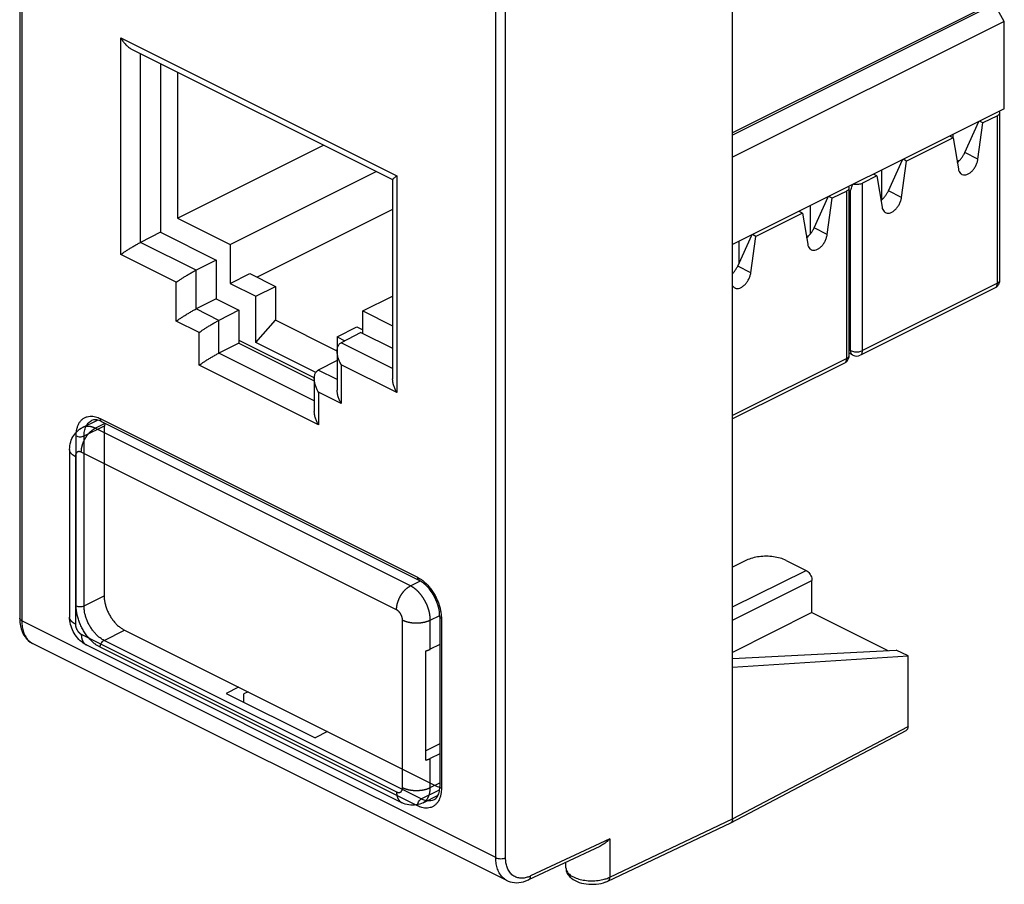
# Model space of a CAD drawing. Units: millimetres. Extents: x -5 to 32, y -20.1 to 35.4.
# Drawn here: x -5 to 30.1, y -20.1 to 10.8 of the extents above; entities that cross this region are included whole.
import ezdxf

# ---------------------------------------------------------------- set-up
doc = ezdxf.new("R2010")
doc.units = ezdxf.units.MM
doc.header["$LTSCALE"] = 36.425481
doc.linetypes.add('PHANTOM', pattern=[0.8, 0.45, -0.05, 0.1, -0.05, 0.1, -0.05])
doc.layers.get('0').update_dxf_attribs({"linetype": 'CONTINUOUS'})
doc.layers.add('DEFAULT_3', color=7, linetype='PHANTOM')

msp = doc.modelspace()

# ---------------------------------------------------------------- linework, layer by layer
at = {"color": 7, "linetype": 'CONTINUOUS'}
for p, q in [((-4.978, 25.51), (-4.978, -10.571)), ((20.448, -17.732), (20.448, 23.404)), ((30.135, 11.584), (20.448, 6.74)), ((29.782, 11.328), (20.448, 6.661)), ((30.135, 10.718), (29.782, 11.328)), ((30.135, 10.718), (20.448, 5.874)), ((30.135, 7.6), (30.135, 10.718)), ((-0.971, 9.719), (8.321, 5.074)), ((0.048, 9.21), (0.048, 3.194)), ((0.649, 8.91), (0.649, 3.696)), ((30.135, 7.6), (20.448, 2.756)), ((29.976, 1.485), (29.976, 7.461)), ((28.723, 6.037), (29.222, 7.144)), ((29.192, 5.802), (29.375, 7.098)), ((29.375, 7.098), (29.253, 7.159)), ((29.888, 7.354), (29.375, 7.098)), ((28.314, 6.568), (28.314, 6.69)), ((28.314, 6.568), (26.653, 5.737)), ((28.314, 6.568), (28.192, 6.629)), ((28.314, 6.568), (28.497, 5.454)), ((0.649, 3.696), (5.862, 6.303)), ((26.001, 4.675), (26.5, 5.783)), ((26.47, 4.441), (26.653, 5.737)), ((26.653, 5.737), (26.531, 5.798)), ((2.523, 2.759), (7.736, 5.366)), ((25.592, 5.207), (25.47, 5.268)), ((25.769, 4.353), (25.769, 5.417)), ((8.322, 5.076), (8.322, -2.035)), ((25.592, 5.207), (25.079, 4.95)), ((25.592, 5.207), (25.775, 4.093)), ((24.514, 4.667), (24.001, 4.411)), ((24.602, -1.202), (24.602, 4.774)), ((24.602, 4.52), (24.655, 4.69)), ((23.349, 3.35), (23.848, 4.457)), ((23.818, 3.115), (24.001, 4.411)), ((24.001, 4.411), (23.879, 4.472)), ((8.322, 4.013), (3.49, 1.597)), ((22.94, 3.881), (21.279, 3.05)), ((22.94, 3.881), (22.818, 3.942)), ((22.834, 3.934), (22.834, 3.95)), ((22.94, 3.881), (23.123, 2.767)), ((23.223, 3.146), (23.223, 4.144)), ((0.649, 3.696), (2.523, 2.759)), ((0.048, 3.194), (-0.669, 2.834)), ((0.048, 3.194), (2.028, 2.204)), ((20.627, 1.988), (21.126, 3.096)), ((20.678, 2.102), (20.678, 2.871)), ((21.096, 1.754), (21.279, 3.05)), ((21.279, 3.05), (21.157, 3.111)), ((23.083, 3.011), (23.094, 3.005)), ((2.523, 2.759), (2.523, 1.373)), ((2.028, 2.204), (1.311, 1.844)), ((2.028, 2.204), (2.028, 0.818)), ((2.523, 1.373), (3.23, 1.727)), ((3.23, 1.727), (4.149, 1.267)), ((2.523, 1.373), (3.442, 0.914)), ((3.442, 0.914), (4.149, 1.267)), ((4.149, 1.267), (4.149, 0.055)), ((29.81, 1.217), (25.001, -1.188)), ((2.028, 0.818), (1.311, 0.459)), ((2.028, 0.818), (2.841, 0.412)), ((3.442, -0.732), (3.442, 0.914)), ((7.26, 0.39), (8.322, 0.921)), ((2.841, 0.412), (2.124, 0.052)), ((2.841, 0.412), (2.841, -0.757)), ((7.26, 0.39), (8.322, -0.141)), ((7.26, -0.412), (7.26, 0.39)), ((3.442, -0.732), (4.149, 0.055)), ((6.343, -1.042), (4.149, 0.055)), ((6.341, -0.536), (7.048, -0.182)), ((7.048, -0.182), (7.26, -0.288)), ((6.341, -0.536), (6.618, -0.674)), ((6.341, -0.536), (6.341, -1.045)), ((7.19, -0.377), (6.486, -0.743)), ((7.19, -0.377), (8.322, -0.943)), ((2.841, -0.757), (2.124, -1.117)), ((2.841, -0.757), (5.529, -2.101)), ((5.585, -1.803), (3.442, -0.732)), ((6.342, -1.045), (6.342, -2.431)), ((6.342, -1.374), (5.672, -1.722)), ((24.733, -1.188), (24.602, -1.122)), ((24.436, -1.47), (20.448, -3.464)), ((5.529, -2.024), (5.529, -3.193)), ((-2.384, -3.507), (-2.417, -3.52)), ((-2.19, -3.506), (-2.232, -3.497)), ((-2.147, -3.518), (-2.19, -3.506)), ((-2.102, -3.535), (-2.147, -3.518)), ((-2.057, -3.556), (-2.102, -3.535)), ((-2.057, -3.556), (9.257, -9.213)), ((-1.967, -3.875), (-1.967, -9.764)), ((20.942, -8.503), (20.448, -8.745)), ((22.353, -8.509), (23.064, -8.865)), ((23.277, -10.371), (23.277, -9.231)), ((10.002, -10.51), (10.002, -16.572)), ((23.277, -10.371), (20.448, -11.789)), ((23.277, -10.371), (25.98, -11.723)), ((-4.978, -10.571), (-4.977, -10.609)), ((-4.977, -10.608), (-4.97, -10.727)), ((-4.97, -10.727), (-4.953, -10.839)), ((-4.953, -10.839), (-4.927, -10.947)), ((-4.928, -10.945), (-4.893, -11.047)), ((-4.893, -11.045), (-4.849, -11.14)), ((-4.85, -11.137), (-4.798, -11.224)), ((-4.8, -11.221), (-4.738, -11.3)), ((-1.26, -10.984), (9.912, -16.57)), ((12.396, -19.926), (-4.52, -11.468)), ((20.448, -12.007), (26.279, -11.708)), ((20.448, -12.319), (26.701, -11.918)), ((26.701, -11.918), (26.279, -11.708)), ((26.701, -14.44), (26.701, -11.918)), ((2.824, -13.026), (2.387, -13.254)), ((2.387, -13.254), (5.558, -14.839)), ((3.165, -13.197), (3.018, -13.273)), ((3.018, -13.569), (3.018, -13.273)), ((6.003, -14.616), (5.558, -14.839)), ((20.385, -17.866), (26.637, -14.574)), ((10.001, -16.63), (10.002, -16.572)), ((9.908, -16.948), (9.929, -16.913)), ((15.996, -19.948), (20.381, -17.868)), ((20.385, -17.866), (20.381, -17.868)), ((15.706, -18.712), (13.173, -19.903)), ((14.503, -19.479), (14.503, -19.278)), ((12.394, -19.926), (12.441, -19.947)), ((12.44, -19.946), (12.512, -19.972)), ((12.511, -19.972), (12.586, -19.991)), ((12.586, -19.991), (12.663, -20.002)), ((12.992, -19.971), (13.077, -19.943)), ((13.077, -19.943), (13.162, -19.908)), ((13.161, -19.908), (13.173, -19.903)), ((14.698, -19.85), (14.761, -19.895)), ((14.759, -19.894), (14.828, -19.933)), ((14.826, -19.932), (14.9, -19.967)), ((14.898, -19.966), (14.977, -19.995)), ((14.976, -19.995), (15.058, -20.019)), ((15.757, -20.029), (15.84, -20.007)), ((15.839, -20.008), (15.918, -19.981)), ((15.917, -19.982), (15.996, -19.948)), ((15.057, -20.019), (15.143, -20.038)), ((15.141, -20.037), (15.229, -20.051)), ((15.228, -20.051), (15.318, -20.06)), ((15.317, -20.06), (15.407, -20.064)), ((15.407, -20.064), (15.496, -20.062))]:
    msp.add_line(p, q, dxfattribs=at)
at = {"color": 9, "linetype": 'CONTINUOUS'}
for p, q in [((-4.904, 25.421), (-4.904, -10.66)), ((12, -19.112), (12, 16.969)), ((12.351, -19.114), (12.351, 16.967)), ((-1.373, 2.403), (-1.373, 10.126)), ((-1.373, 10.126), (8.469, 5.205)), ((-0.669, 2.834), (-0.669, 9.568)), ((29.888, 1.379), (29.888, 7.354)), ((29.192, 5.802), (28.723, 6.037)), ((8.469, 5.205), (8.469, -2.518)), ((25.079, -1.025), (25.079, 4.95)), ((24.514, -1.308), (24.514, 4.667)), ((24.655, -1.025), (24.655, 4.69)), ((26.47, 4.441), (26.001, 4.675)), ((23.818, 3.115), (23.349, 3.35)), ((1.311, 1.844), (-0.669, 2.834)), ((0.607, 1.413), (-1.373, 2.403)), ((1.311, 0.459), (1.311, 1.844)), ((21.096, 1.754), (20.627, 1.988)), ((0.607, 0.027), (0.607, 1.413)), ((29.888, 1.379), (25.079, -1.025)), ((2.124, 0.052), (1.311, 0.459)), ((1.42, -0.379), (0.607, 0.027)), ((2.124, -1.117), (2.124, 0.052)), ((1.42, -1.548), (1.42, -0.379)), ((2.841, -0.648), (5.53, -1.992)), ((8.322, -1.661), (6.486, -0.743)), ((24.655, -1.025), (24.602, -0.999)), ((5.529, -2.819), (2.124, -1.117)), ((24.514, -1.308), (20.448, -3.341)), ((5.675, -3.676), (1.42, -1.548)), ((6.342, -2.057), (5.672, -1.722)), ((8.469, -2.518), (6.489, -1.528)), ((6.489, -1.528), (6.489, -2.913)), ((6.489, -2.913), (5.675, -2.507)), ((5.675, -2.507), (5.675, -3.676)), ((-2.109, -3.448), (9.205, -9.104)), ((-2.683, -4.069), (-1.953, -3.71)), ((-2.965, -10.13), (-2.965, -4.068)), ((-2.683, -10.131), (-2.683, -4.069)), ((20.448, -10.17), (23.064, -8.865)), ((20.448, -10.642), (23.277, -9.231)), ((-2.683, -10.131), (-1.967, -9.779)), ((12, -19.112), (-4.904, -10.66)), ((10.061, -10.581), (10.061, -16.643)), ((-1.969, -11.363), (-1.243, -10.993)), ((9.345, -17.02), (-1.969, -11.363)), ((9.205, -17.263), (-2.109, -11.606)), ((20.448, -17.732), (26.701, -14.44)), ((9.345, -17.02), (9.996, -16.688)), ((16.062, -19.812), (20.448, -17.732)), ((16.062, -18.44), (13.241, -19.766)), ((16.062, -18.44), (16.062, -19.812))]:
    msp.add_line(p, q, dxfattribs=at)
at = {"color": 7, "linetype": 'CONTINUOUS'}
for points in [[(29.81, 1.217), (29.823, 1.224), (29.845, 1.237), (29.866, 1.253), (29.885, 1.27), (29.903, 1.289), (29.919, 1.31), (29.934, 1.332), (29.946, 1.355), (29.956, 1.379), (29.965, 1.404), (29.971, 1.43), (29.974, 1.457), (29.976, 1.485)], [(24.436, -1.47), (24.449, -1.463), (24.471, -1.45), (24.492, -1.434), (24.511, -1.417), (24.529, -1.398), (24.545, -1.377), (24.56, -1.355), (24.572, -1.332), (24.582, -1.308), (24.591, -1.283), (24.597, -1.257), (24.6, -1.23), (24.602, -1.202)], [(-2.273, -3.493), (-2.312, -3.494), (-2.349, -3.498), (-2.384, -3.507)], [(-2.232, -3.497), (-2.273, -3.493), (-2.312, -3.494), (-2.349, -3.498)], [(10.002, -10.51), (9.999, -10.431), (9.991, -10.349), (9.977, -10.264), (9.957, -10.177), (9.932, -10.089), (9.901, -10.001), (9.865, -9.914), (9.824, -9.827), (9.778, -9.744), (9.729, -9.663), (9.676, -9.587), (9.619, -9.515), (9.561, -9.448), (9.501, -9.388), (9.439, -9.334), (9.378, -9.286), (9.317, -9.246), (9.257, -9.213)], [(-4.741, -11.297), (-4.675, -11.363), (-4.602, -11.42), (-4.521, -11.468)], [(-4.738, -11.3), (-4.672, -11.366), (-4.599, -11.422)], [(9.801, -17.047), (9.831, -17.028), (9.859, -17.006), (9.885, -16.979), (9.908, -16.948), (9.929, -16.913), (9.948, -16.875), (9.964, -16.832), (9.977, -16.787), (9.988, -16.738), (9.996, -16.686), (10.001, -16.63)], [(14.503, -19.479), (14.505, -19.523), (14.516, -19.583), (14.536, -19.642), (14.564, -19.699), (14.601, -19.753), (14.646, -19.804)], [(14.505, -19.52), (14.515, -19.58), (14.535, -19.639), (14.563, -19.697), (14.6, -19.751), (14.645, -19.802), (14.7, -19.851)], [(12.664, -20.002), (12.744, -20.006), (12.825, -20.002)], [(12.825, -20.002), (12.908, -19.99), (12.993, -19.97)], [(15.496, -20.062), (15.585, -20.056), (15.672, -20.045), (15.758, -20.029)]]:
    msp.add_lwpolyline(points, dxfattribs=at)
msp.add_arc((24.867, -0.919), 0.3, 243.7506, 296.2494, dxfattribs=at)
for points, knots in [([(-1.373, 10.126), (-1.351, 10.088), (-1.302, 10.013), (-1.218, 9.91), (-1.122, 9.817), (-1.037, 9.755), (-0.984, 9.726), (-0.97, 9.719)], [0, 0, 0, 0, 0.226573, 0.458867, 0.690598, 0.916798, 1, 1, 1, 1]), ([(29.888, 7.354), (29.904, 7.362), (29.932, 7.38), (29.964, 7.414), (29.975, 7.443), (29.976, 7.458), (29.976, 7.461)], [0, 0, 0, 0, 0.370457, 0.688859, 0.956269, 1, 1, 1, 1]), ([(29.976, 7.461), (29.975, 7.471), (29.972, 7.489), (29.962, 7.505), (29.958, 7.511)], [0, 0, 0, 0, 0.563251, 1, 1, 1, 1]), ([(28.468, 5.692), (28.489, 5.711), (28.537, 5.759), (28.606, 5.841), (28.672, 5.936), (28.708, 6.003), (28.723, 6.037)], [0, 0, 0, 0, 0.195385, 0.471213, 0.743771, 1, 1, 1, 1]), ([(28.621, 5.26), (28.626, 5.257), (28.655, 5.244), (28.717, 5.234), (28.806, 5.253), (28.895, 5.299), (28.98, 5.37), (29.057, 5.461), (29.121, 5.567), (29.168, 5.682), (29.187, 5.762), (29.192, 5.802)], [0, 0, 0, 0, 0.018579, 0.107958, 0.206966, 0.319381, 0.445025, 0.580916, 0.722369, 0.863896, 1, 1, 1, 1]), ([(28.497, 5.454), (28.502, 5.423), (28.518, 5.366), (28.563, 5.298), (28.603, 5.269), (28.621, 5.26)], [0, 0, 0, 0, 0.395072, 0.744436, 1, 1, 1, 1]), ([(8.469, 5.205), (8.449, 5.191), (8.413, 5.165), (8.365, 5.125), (8.34, 5.103), (8.32, 5.08), (8.322, 5.076)], [0, 0, 0, 0, 0.378177, 0.685779, 0.900699, 1, 1, 1, 1]), ([(24.766, 4.915), (24.779, 4.913), (24.817, 4.907), (24.88, 4.905), (24.952, 4.911), (25.019, 4.925), (25.061, 4.941), (25.079, 4.95)], [0, 0, 0, 0, 0.130334, 0.358078, 0.586973, 0.807218, 1, 1, 1, 1]), ([(24.514, 4.667), (24.53, 4.675), (24.558, 4.693), (24.59, 4.727), (24.601, 4.756), (24.602, 4.771), (24.602, 4.774)], [0, 0, 0, 0, 0.370457, 0.688859, 0.956269, 1, 1, 1, 1]), ([(24.602, 4.774), (24.601, 4.784), (24.598, 4.802), (24.588, 4.818), (24.584, 4.824)], [0, 0, 0, 0, 0.563251, 1, 1, 1, 1]), ([(24.655, 4.69), (24.664, 4.718), (24.681, 4.771), (24.706, 4.84), (24.722, 4.881), (24.728, 4.897)], [0, 0, 0, 0, 0.395061, 0.767925, 1, 1, 1, 1]), ([(25.746, 4.331), (25.766, 4.35), (25.814, 4.398), (25.884, 4.48), (25.949, 4.575), (25.985, 4.642), (26.001, 4.675)], [0, 0, 0, 0, 0.195385, 0.471213, 0.743771, 1, 1, 1, 1]), ([(25.899, 3.899), (25.904, 3.896), (25.933, 3.883), (25.995, 3.873), (26.083, 3.891), (26.172, 3.938), (26.258, 4.009), (26.334, 4.1), (26.398, 4.206), (26.445, 4.321), (26.464, 4.401), (26.47, 4.441)], [0, 0, 0, 0, 0.018579, 0.107958, 0.206966, 0.319381, 0.445025, 0.580916, 0.722369, 0.863896, 1, 1, 1, 1]), ([(25.775, 4.093), (25.78, 4.062), (25.796, 4.004), (25.841, 3.937), (25.881, 3.908), (25.899, 3.899)], [0, 0, 0, 0, 0.395072, 0.744436, 1, 1, 1, 1]), ([(23.094, 3.005), (23.115, 3.024), (23.163, 3.072), (23.232, 3.154), (23.298, 3.249), (23.334, 3.316), (23.349, 3.35)], [0, 0, 0, 0, 0.195385, 0.471213, 0.743771, 1, 1, 1, 1]), ([(-1.373, 2.403), (-1.349, 2.42), (-1.297, 2.457), (-1.212, 2.514), (-1.116, 2.576), (-1.01, 2.642), (-0.898, 2.709), (-0.784, 2.774), (-0.707, 2.815), (-0.669, 2.834)], [0, 0, 0, 0, 0.106183, 0.230596, 0.37031, 0.522233, 0.682723, 0.846006, 1, 1, 1, 1]), ([(23.247, 2.573), (23.252, 2.57), (23.281, 2.557), (23.343, 2.547), (23.432, 2.566), (23.521, 2.612), (23.606, 2.683), (23.683, 2.774), (23.747, 2.88), (23.794, 2.995), (23.813, 3.075), (23.818, 3.115)], [0, 0, 0, 0, 0.018579, 0.107958, 0.206966, 0.319381, 0.445025, 0.580916, 0.722369, 0.863896, 1, 1, 1, 1]), ([(23.123, 2.767), (23.128, 2.736), (23.144, 2.679), (23.189, 2.611), (23.229, 2.582), (23.247, 2.573)], [0, 0, 0, 0, 0.395072, 0.744436, 1, 1, 1, 1]), ([(0.607, 1.413), (0.631, 1.43), (0.683, 1.467), (0.768, 1.524), (0.864, 1.586), (0.97, 1.652), (1.082, 1.719), (1.196, 1.784), (1.273, 1.825), (1.311, 1.844)], [0, 0, 0, 0, 0.106183, 0.230596, 0.37031, 0.522233, 0.682723, 0.846006, 1, 1, 1, 1]), ([(20.448, 1.721), (20.469, 1.745), (20.514, 1.799), (20.575, 1.888), (20.611, 1.955), (20.627, 1.988)], [0, 0, 0, 0, 0.292976, 0.657405, 1, 1, 1, 1]), ([(20.525, 1.212), (20.53, 1.209), (20.559, 1.196), (20.621, 1.186), (20.709, 1.204), (20.798, 1.251), (20.884, 1.322), (20.96, 1.413), (21.024, 1.519), (21.071, 1.634), (21.09, 1.714), (21.096, 1.754)], [0, 0, 0, 0, 0.018579, 0.107958, 0.206966, 0.319381, 0.445025, 0.580916, 0.722369, 0.863896, 1, 1, 1, 1]), ([(20.447, 1.281), (20.456, 1.269), (20.478, 1.242), (20.507, 1.221), (20.525, 1.212)], [0, 0, 0, 0, 0.416812, 1, 1, 1, 1]), ([(0.607, 0.027), (0.631, 0.045), (0.683, 0.081), (0.768, 0.138), (0.864, 0.2), (0.97, 0.266), (1.082, 0.333), (1.196, 0.399), (1.273, 0.44), (1.311, 0.459)], [0, 0, 0, 0, 0.106183, 0.230596, 0.37031, 0.522233, 0.682723, 0.846006, 1, 1, 1, 1]), ([(1.42, -0.379), (1.444, -0.362), (1.496, -0.325), (1.581, -0.269), (1.677, -0.206), (1.783, -0.14), (1.895, -0.073), (2.009, -0.008), (2.087, 0.033), (2.124, 0.052)], [0, 0, 0, 0, 0.106183, 0.230596, 0.37031, 0.522233, 0.682723, 0.846006, 1, 1, 1, 1]), ([(6.342, -1.045), (6.342, -1.042), (6.342, -1), (6.351, -0.92), (6.395, -0.813), (6.453, -0.76), (6.486, -0.743)], [0, 0, 0, 0, 0.022378, 0.360987, 0.681665, 1, 1, 1, 1]), ([(6.489, -1.528), (6.467, -1.49), (6.427, -1.412), (6.38, -1.29), (6.35, -1.166), (6.342, -1.084), (6.342, -1.045)], [0, 0, 0, 0, 0.256031, 0.51508, 0.76997, 1, 1, 1, 1]), ([(1.42, -1.548), (1.444, -1.531), (1.496, -1.495), (1.581, -1.438), (1.677, -1.375), (1.783, -1.31), (1.895, -1.242), (2.009, -1.177), (2.087, -1.136), (2.124, -1.117)], [0, 0, 0, 0, 0.106183, 0.230596, 0.37031, 0.522233, 0.682723, 0.846006, 1, 1, 1, 1]), ([(5.529, -2.024), (5.529, -2.021), (5.529, -1.979), (5.538, -1.899), (5.582, -1.792), (5.639, -1.739), (5.672, -1.722)], [0, 0, 0, 0, 0.022378, 0.360987, 0.681665, 1, 1, 1, 1]), ([(5.675, -2.507), (5.654, -2.469), (5.614, -2.391), (5.567, -2.269), (5.537, -2.145), (5.529, -2.063), (5.529, -2.024)], [0, 0, 0, 0, 0.256031, 0.51508, 0.76997, 1, 1, 1, 1]), ([(8.469, -2.518), (8.447, -2.48), (8.407, -2.402), (8.36, -2.279), (8.33, -2.156), (8.322, -2.074), (8.322, -2.035)], [0, 0, 0, 0, 0.256014, 0.515046, 0.769918, 1, 1, 1, 1]), ([(6.489, -2.913), (6.467, -2.876), (6.427, -2.798), (6.38, -2.675), (6.35, -2.552), (6.342, -2.47), (6.342, -2.431)], [0, 0, 0, 0, 0.256014, 0.515046, 0.769918, 1, 1, 1, 1]), ([(5.675, -3.676), (5.654, -3.638), (5.614, -3.56), (5.567, -3.438), (5.537, -3.315), (5.529, -3.232), (5.529, -3.193)], [0, 0, 0, 0, 0.256031, 0.51508, 0.76997, 1, 1, 1, 1]), ([(-1.931, -3.619), (-1.934, -3.628), (-1.947, -3.673), (-1.963, -3.758), (-1.967, -3.835), (-1.967, -3.875)], [0, 0, 0, 0, 0.108085, 0.538937, 1, 1, 1, 1]), ([(22.353, -8.509), (22.287, -8.476), (22.14, -8.422), (21.903, -8.373), (21.648, -8.356), (21.394, -8.371), (21.156, -8.417), (21.009, -8.471), (20.942, -8.503)], [0, 0, 0, 0, 0.152439, 0.321688, 0.499924, 0.678179, 0.847481, 1, 1, 1, 1]), ([(23.064, -8.865), (23.088, -8.877), (23.135, -8.91), (23.192, -8.977), (23.239, -9.056), (23.269, -9.143), (23.277, -9.202), (23.277, -9.231)], [0, 0, 0, 0, 0.181036, 0.382761, 0.594422, 0.804756, 1, 1, 1, 1]), ([(-1.967, -9.764), (-1.967, -9.807), (-1.962, -9.894), (-1.941, -10.025), (-1.905, -10.158), (-1.857, -10.29), (-1.797, -10.419), (-1.726, -10.541), (-1.645, -10.656), (-1.557, -10.759), (-1.463, -10.85), (-1.364, -10.925), (-1.295, -10.967), (-1.26, -10.984)], [0, 0, 0, 0, 0.086304, 0.176721, 0.270494, 0.366298, 0.46327, 0.559808, 0.655054, 0.747491, 0.836403, 0.920715, 1, 1, 1, 1]), ([(26.701, -14.44), (26.701, -14.453), (26.699, -14.479), (26.689, -14.515), (26.673, -14.545), (26.654, -14.564), (26.641, -14.572), (26.637, -14.574)], [0, 0, 0, 0, 0.261519, 0.499236, 0.714671, 0.913767, 1, 1, 1, 1]), ([(20.448, -17.732), (20.448, -17.758), (20.441, -17.805), (20.411, -17.85), (20.389, -17.864), (20.385, -17.866)], [0, 0, 0, 0, 0.500275, 0.913503, 1, 1, 1, 1]), ([(16.062, -18.44), (16.022, -18.484), (15.936, -18.567), (15.813, -18.656), (15.733, -18.699), (15.706, -18.712)], [0, 0, 0, 0, 0.395692, 0.801446, 1, 1, 1, 1])]:
    msp.add_open_spline(points, degree=3, knots=knots, dxfattribs=at)
for points in [[(28.459, 5.684), (28.462, 5.687), (28.465, 5.69), (28.468, 5.692)], [(25.737, 4.323), (25.74, 4.326), (25.743, 4.328), (25.746, 4.331)], [(23.085, 2.997), (23.088, 3), (23.091, 3.003), (23.094, 3.005)], [(9.912, -16.57), (9.941, -16.585), (9.971, -16.597), (10.001, -16.608)]]:
    msp.add_open_spline(points, degree=3, dxfattribs=at)
at = {"color": 9, "linetype": 'CONTINUOUS'}
for points, knots in [([(29.888, 1.379), (29.905, 1.387), (29.934, 1.406), (29.967, 1.442), (29.976, 1.472), (29.976, 1.485)], [0, 0, 0, 0, 0.395756, 0.722379, 1, 1, 1, 1]), ([(29.812, 1.218), (29.817, 1.22), (29.835, 1.232), (29.863, 1.263), (29.884, 1.317), (29.888, 1.357), (29.888, 1.379)], [0, 0, 0, 0, 0.083077, 0.352403, 0.655095, 1, 1, 1, 1]), ([(24.655, -1.025), (24.675, -1.035), (24.719, -1.052), (24.791, -1.066), (24.867, -1.071), (24.944, -1.066), (25.015, -1.052), (25.06, -1.035), (25.079, -1.025)], [0, 0, 0, 0, 0.152457, 0.321734, 0.5, 0.678266, 0.847543, 1, 1, 1, 1]), ([(24.733, -1.188), (24.727, -1.185), (24.708, -1.173), (24.679, -1.14), (24.659, -1.087), (24.655, -1.046), (24.655, -1.025)], [0, 0, 0, 0, 0.098992, 0.364532, 0.663084, 1, 1, 1, 1]), ([(25.001, -1.188), (25.007, -1.185), (25.027, -1.173), (25.055, -1.14), (25.075, -1.087), (25.079, -1.046), (25.079, -1.025)], [0, 0, 0, 0, 0.098992, 0.364532, 0.663084, 1, 1, 1, 1]), ([(24.438, -1.469), (24.443, -1.467), (24.461, -1.455), (24.489, -1.424), (24.51, -1.37), (24.514, -1.33), (24.514, -1.308)], [0, 0, 0, 0, 0.083077, 0.352403, 0.655095, 1, 1, 1, 1]), ([(24.514, -1.308), (24.531, -1.3), (24.56, -1.281), (24.593, -1.245), (24.602, -1.215), (24.602, -1.202)], [0, 0, 0, 0, 0.395756, 0.722379, 1, 1, 1, 1]), ([(-2.965, -4.068), (-2.965, -4.036), (-2.962, -3.969), (-2.949, -3.866), (-2.924, -3.759), (-2.883, -3.655), (-2.827, -3.56), (-2.754, -3.479), (-2.668, -3.418), (-2.571, -3.379), (-2.469, -3.362), (-2.368, -3.365), (-2.272, -3.383), (-2.186, -3.412), (-2.133, -3.435), (-2.109, -3.448)], [0, 0, 0, 0, 0.072265, 0.151694, 0.235288, 0.319818, 0.403117, 0.484157, 0.563139, 0.640968, 0.71831, 0.794888, 0.869234, 0.937973, 1, 1, 1, 1]), ([(-2.109, -3.448), (-2.109, -3.468), (-2.104, -3.506), (-2.079, -3.543), (-2.061, -3.554), (-2.057, -3.556)], [0, 0, 0, 0, 0.491534, 0.897879, 1, 1, 1, 1]), ([(-2.683, -4.069), (-2.683, -4.042), (-2.681, -3.986), (-2.67, -3.9), (-2.649, -3.811), (-2.615, -3.724), (-2.568, -3.644), (-2.507, -3.577), (-2.454, -3.539), (-2.422, -3.523), (-2.417, -3.52)], [0, 0, 0, 0, 0.124609, 0.261583, 0.405756, 0.551551, 0.695218, 0.834981, 0.971177, 1, 1, 1, 1]), ([(-2.965, -4.068), (-2.945, -4.078), (-2.898, -4.093), (-2.824, -4.1), (-2.75, -4.093), (-2.704, -4.079), (-2.683, -4.069)], [0, 0, 0, 0, 0.235073, 0.49937, 0.764006, 1, 1, 1, 1]), ([(9.205, -9.104), (9.205, -9.125), (9.21, -9.163), (9.235, -9.2), (9.253, -9.211), (9.257, -9.213)], [0, 0, 0, 0, 0.491534, 0.897879, 1, 1, 1, 1]), ([(9.205, -9.104), (9.232, -9.118), (9.291, -9.151), (9.346, -9.189), (9.375, -9.211)], [0, 0, 0, 0, 0.453743, 1, 1, 1, 1]), ([(9.375, -9.211), (9.409, -9.236), (9.479, -9.294), (9.58, -9.395), (9.68, -9.515), (9.774, -9.649), (9.857, -9.795), (9.927, -9.946), (9.982, -10.096), (10.021, -10.238), (10.039, -10.331), (10.045, -10.375)], [0, 0, 0, 0, 0.093056, 0.197633, 0.311521, 0.431763, 0.554915, 0.677182, 0.79451, 0.903123, 1, 1, 1, 1]), ([(-2.965, -10.13), (-2.945, -10.14), (-2.898, -10.155), (-2.824, -10.162), (-2.75, -10.155), (-2.704, -10.141), (-2.683, -10.131)], [0, 0, 0, 0, 0.235073, 0.49937, 0.764006, 1, 1, 1, 1]), ([(-2.109, -11.606), (-2.136, -11.593), (-2.195, -11.56), (-2.285, -11.498), (-2.383, -11.417), (-2.484, -11.316), (-2.584, -11.196), (-2.678, -11.062), (-2.761, -10.916), (-2.831, -10.765), (-2.886, -10.615), (-2.926, -10.472), (-2.95, -10.343), (-2.962, -10.23), (-2.965, -10.161), (-2.965, -10.13)], [0, 0, 0, 0, 0.051182, 0.112801, 0.184582, 0.265249, 0.3531, 0.445852, 0.540848, 0.635162, 0.725666, 0.809447, 0.884176, 0.947434, 1, 1, 1, 1]), ([(-1.969, -11.363), (-1.991, -11.352), (-2.04, -11.324), (-2.116, -11.273), (-2.198, -11.205), (-2.282, -11.12), (-2.365, -11.021), (-2.443, -10.908), (-2.513, -10.787), (-2.572, -10.661), (-2.618, -10.536), (-2.65, -10.416), (-2.671, -10.308), (-2.681, -10.214), (-2.683, -10.157), (-2.683, -10.131)], [0, 0, 0, 0, 0.051179, 0.112797, 0.184587, 0.26527, 0.353138, 0.445901, 0.540896, 0.635195, 0.725674, 0.809437, 0.884164, 0.947428, 1, 1, 1, 1]), ([(10.061, -10.581), (10.045, -10.573), (10.017, -10.555), (10.002, -10.524), (10.002, -10.51), (10.002, -10.51)], [0, 0, 0, 0, 0.565152, 0.995395, 1, 1, 1, 1]), ([(10.045, -10.375), (10.051, -10.412), (10.056, -10.461), (10.059, -10.509), (10.059, -10.52)], [0, 0, 0, 0, 0.771906, 1, 1, 1, 1]), ([(-4.904, -10.66), (-4.924, -10.65), (-4.959, -10.628), (-4.978, -10.589), (-4.978, -10.572), (-4.978, -10.571)], [0, 0, 0, 0, 0.562314, 0.990796, 1, 1, 1, 1]), ([(-4.904, -10.66), (-4.904, -10.716), (-4.898, -10.837), (-4.864, -11.02), (-4.794, -11.202), (-4.695, -11.342), (-4.614, -11.41), (-4.581, -11.433)], [0, 0, 0, 0, 0.194994, 0.414856, 0.640678, 0.860093, 1, 1, 1, 1]), ([(-4.904, -10.66), (-4.904, -10.716), (-4.898, -10.837), (-4.864, -11.02), (-4.794, -11.202), (-4.695, -11.342), (-4.615, -11.409), (-4.582, -11.432)], [0, 0, 0, 0, 0.195442, 0.41581, 0.642151, 0.862071, 1, 1, 1, 1]), ([(-4.582, -11.432), (-4.565, -11.444), (-4.544, -11.456), (-4.523, -11.467), (-4.521, -11.468)], [0, 0, 0, 0, 0.88998, 1, 1, 1, 1]), ([(-4.581, -11.433), (-4.564, -11.444), (-4.544, -11.456), (-4.523, -11.467), (-4.521, -11.468)], [0, 0, 0, 0, 0.887277, 1, 1, 1, 1]), ([(-2.109, -11.606), (-2.109, -11.582), (-2.101, -11.532), (-2.071, -11.463), (-2.027, -11.403), (-1.989, -11.373), (-1.969, -11.363)], [0, 0, 0, 0, 0.246505, 0.511221, 0.7698, 1, 1, 1, 1]), ([(10.061, -16.643), (10.061, -16.675), (10.058, -16.742), (10.045, -16.845), (10.02, -16.952), (9.984, -17.044), (9.953, -17.099), (9.94, -17.12)], [0, 0, 0, 0, 0.19239, 0.403853, 0.626405, 0.851449, 1, 1, 1, 1]), ([(10.061, -16.643), (10.045, -16.635), (10.017, -16.618), (10.002, -16.586), (10.002, -16.572), (10.002, -16.572)], [0, 0, 0, 0, 0.565152, 0.995395, 1, 1, 1, 1]), ([(9.205, -17.263), (9.205, -17.239), (9.213, -17.189), (9.243, -17.12), (9.287, -17.06), (9.325, -17.03), (9.345, -17.02)], [0, 0, 0, 0, 0.246504, 0.511221, 0.7698, 1, 1, 1, 1]), ([(9.94, -17.12), (9.933, -17.13), (9.906, -17.169), (9.85, -17.231), (9.764, -17.293), (9.667, -17.332), (9.565, -17.349), (9.464, -17.346), (9.368, -17.328), (9.282, -17.299), (9.229, -17.276), (9.205, -17.263)], [0, 0, 0, 0, 0.044044, 0.173837, 0.300331, 0.424982, 0.548851, 0.671496, 0.790567, 0.90066, 1, 1, 1, 1]), ([(9.801, -17.047), (9.778, -17.058), (9.728, -17.078), (9.646, -17.092), (9.561, -17.089), (9.482, -17.074), (9.41, -17.05), (9.365, -17.03), (9.345, -17.02)], [0, 0, 0, 0, 0.160425, 0.341251, 0.520298, 0.694159, 0.854929, 1, 1, 1, 1]), ([(12.394, -19.926), (12.392, -19.924), (12.334, -19.895), (12.229, -19.816), (12.115, -19.656), (12.042, -19.474), (12.007, -19.289), (12, -19.169), (12, -19.112)], [0, 0, 0, 0, 0.007234, 0.205036, 0.409838, 0.618907, 0.82127, 1, 1, 1, 1]), ([(12, -19.112), (12.026, -19.125), (12.083, -19.143), (12.175, -19.152), (12.267, -19.144), (12.325, -19.126), (12.351, -19.114)], [0, 0, 0, 0, 0.23478, 0.498746, 0.763387, 1, 1, 1, 1]), ([(13.241, -19.766), (13.201, -19.785), (13.114, -19.819), (12.973, -19.849), (12.82, -19.845), (12.67, -19.797), (12.542, -19.7), (12.446, -19.567), (12.386, -19.415), (12.356, -19.261), (12.351, -19.161), (12.351, -19.114)], [0, 0, 0, 0, 0.095641, 0.203031, 0.314473, 0.426831, 0.541201, 0.65952, 0.780215, 0.896983, 1, 1, 1, 1]), ([(14.503, -19.479), (14.503, -19.52), (14.529, -19.609), (14.628, -19.719), (14.775, -19.811), (14.963, -19.882), (15.18, -19.927), (15.413, -19.944), (15.647, -19.931), (15.799, -19.902), (15.871, -19.882)], [0, 0, 0, 0, 0.078429, 0.169569, 0.279897, 0.408923, 0.552367, 0.703934, 0.855824, 1, 1, 1, 1]), ([(13.173, -19.903), (13.179, -19.9), (13.203, -19.886), (13.234, -19.84), (13.241, -19.792), (13.241, -19.766)], [0, 0, 0, 0, 0.109522, 0.511221, 1, 1, 1, 1]), ([(16.062, -19.812), (16.062, -19.838), (16.056, -19.886), (16.025, -19.932), (16.001, -19.946), (15.996, -19.948)], [0, 0, 0, 0, 0.491171, 0.894376, 1, 1, 1, 1])]:
    msp.add_open_spline(points, degree=3, knots=knots, dxfattribs=at)
for points in [[(29.81, 1.217), (29.811, 1.217), (29.811, 1.217), (29.812, 1.218)], [(24.436, -1.47), (24.437, -1.47), (24.437, -1.47), (24.438, -1.469)], [(10.059, -10.52), (10.06, -10.531), (10.06, -10.541), (10.06, -10.552)], [(10.06, -10.552), (10.061, -10.561), (10.061, -10.571), (10.061, -10.581)], [(15.871, -19.882), (15.916, -19.87), (15.96, -19.856), (16.003, -19.838)], [(16.003, -19.838), (16.023, -19.83), (16.043, -19.822), (16.062, -19.812)], [(16.003, -19.838), (16.023, -19.83), (16.043, -19.822), (16.062, -19.812)]]:
    msp.add_open_spline(points, degree=3, dxfattribs=at)
at = {"layer": 'DEFAULT_3', "color": 8, "linetype": 'PHANTOM'}
for p, q in [((-2.733, -3.769), (-2.202, -3.503)), ((-3.198, -4.557), (-3.198, -10.532)), ((-2.599, -11.524), (8.644, -17.146)), ((10.002, -11.508), (9.664, -11.677)), ((9.502, -15.635), (9.502, -11.738)), ((10.002, -15.052), (9.502, -15.302)), ((10.002, -15.405), (9.664, -15.574)), ((9.405, -17.154), (9.943, -16.885))]:
    msp.add_line(p, q, dxfattribs=at)
at = {"layer": 'DEFAULT_3', "color": 9, "linetype": 'PHANTOM'}
for p, q in [((-2.286, -3.797), (-1.93, -3.619)), ((8.957, -9.418), (-2.286, -3.797)), ((-2.993, -4.804), (-2.993, -10.78)), ((8.462, -10.272), (-2.781, -4.651)), ((8.957, -9.418), (9.31, -9.242)), ((9.664, -10.638), (10.001, -10.47)), ((8.674, -16.614), (8.674, -10.638)), ((9.664, -11.677), (9.664, -10.638)), ((-2.781, -11.146), (8.462, -16.767)), ((9.664, -16.614), (9.664, -15.574)), ((9.664, -16.614), (10.002, -16.445))]:
    msp.add_line(p, q, dxfattribs=at)
at = {"layer": 'DEFAULT_3', "color": 8, "linetype": 'PHANTOM'}
for points in [[(-3.198, -4.557), (-3.195, -4.486), (-3.188, -4.417), (-3.176, -4.35), (-3.159, -4.285), (-3.138, -4.223), (-3.114, -4.164), (-3.085, -4.107), (-3.052, -4.054), (-3.016, -4.003), (-2.977, -3.955), (-2.934, -3.911), (-2.888, -3.87), (-2.839, -3.832), (-2.787, -3.798), (-2.733, -3.769)], [(-2.599, -11.524), (-2.655, -11.494), (-2.71, -11.459), (-2.763, -11.42), (-2.816, -11.377), (-2.866, -11.329), (-2.913, -11.277), (-2.957, -11.224), (-2.998, -11.167), (-3.035, -11.109), (-3.068, -11.049), (-3.098, -10.987), (-3.124, -10.924), (-3.146, -10.86), (-3.165, -10.795), (-3.179, -10.729), (-3.189, -10.664), (-3.196, -10.598), (-3.198, -10.532)], [(9.405, -17.154), (9.348, -17.18), (9.289, -17.202), (9.228, -17.219), (9.165, -17.231), (9.101, -17.238), (9.036, -17.241), (8.971, -17.238), (8.905, -17.23), (8.839, -17.217), (8.774, -17.199), (8.708, -17.175), (8.644, -17.146)]]:
    msp.add_lwpolyline(points, dxfattribs=at)
at = {"layer": 'DEFAULT_3', "color": 9, "linetype": 'PHANTOM'}
for points, knots in [([(-2.781, -4.651), (-2.781, -4.595), (-2.768, -4.48), (-2.718, -4.311), (-2.64, -4.148), (-2.539, -4.001), (-2.421, -3.881), (-2.331, -3.82), (-2.286, -3.797)], [0, 0, 0, 0, 0.161421, 0.334255, 0.511696, 0.686242, 0.850824, 1, 1, 1, 1]), ([(-2.286, -3.797), (-2.33, -3.775), (-2.418, -3.74), (-2.553, -3.721), (-2.659, -3.737), (-2.715, -3.76), (-2.733, -3.769)], [0, 0, 0, 0, 0.318391, 0.606892, 0.873858, 1, 1, 1, 1]), ([(-2.993, -4.804), (-3.032, -4.785), (-3.102, -4.742), (-3.178, -4.656), (-3.198, -4.588), (-3.198, -4.557)], [0, 0, 0, 0, 0.395088, 0.721263, 1, 1, 1, 1]), ([(-2.781, -4.651), (-2.794, -4.644), (-2.82, -4.634), (-2.861, -4.628), (-2.899, -4.633), (-2.932, -4.65), (-2.959, -4.678), (-2.979, -4.714), (-2.99, -4.757), (-2.993, -4.788), (-2.993, -4.804)], [0, 0, 0, 0, 0.134612, 0.256973, 0.370198, 0.48003, 0.593387, 0.716103, 0.851445, 1, 1, 1, 1]), ([(8.462, -10.272), (8.462, -10.217), (8.475, -10.102), (8.525, -9.933), (8.603, -9.769), (8.704, -9.623), (8.822, -9.502), (8.912, -9.441), (8.957, -9.418)], [0, 0, 0, 0, 0.161422, 0.334256, 0.511697, 0.686243, 0.850825, 1, 1, 1, 1]), ([(9.664, -10.638), (9.664, -10.579), (9.654, -10.458), (9.614, -10.276), (9.549, -10.095), (9.461, -9.921), (9.355, -9.76), (9.233, -9.619), (9.102, -9.503), (9.006, -9.443), (8.957, -9.418)], [0, 0, 0, 0, 0.119793, 0.246806, 0.378487, 0.511663, 0.643208, 0.770123, 0.889657, 1, 1, 1, 1]), ([(-2.993, -10.78), (-3.032, -10.76), (-3.102, -10.717), (-3.178, -10.632), (-3.198, -10.564), (-3.198, -10.532)], [0, 0, 0, 0, 0.395087, 0.721263, 1, 1, 1, 1]), ([(8.674, -10.638), (8.674, -10.62), (8.672, -10.584), (8.659, -10.53), (8.64, -10.475), (8.614, -10.423), (8.582, -10.375), (8.545, -10.332), (8.506, -10.298), (8.477, -10.279), (8.462, -10.272)], [0, 0, 0, 0, 0.119483, 0.246559, 0.378323, 0.511601, 0.643258, 0.77027, 0.889876, 1, 1, 1, 1]), ([(-2.993, -10.78), (-2.993, -10.798), (-2.99, -10.834), (-2.978, -10.888), (-2.958, -10.943), (-2.932, -10.995), (-2.9, -11.043), (-2.863, -11.086), (-2.824, -11.12), (-2.795, -11.139), (-2.781, -11.146)], [0, 0, 0, 0, 0.119483, 0.246559, 0.378323, 0.511601, 0.643258, 0.77027, 0.889876, 1, 1, 1, 1]), ([(8.674, -10.638), (8.721, -10.661), (8.824, -10.699), (8.991, -10.733), (9.169, -10.744), (9.348, -10.733), (9.515, -10.699), (9.618, -10.661), (9.664, -10.638)], [0, 0, 0, 0, 0.152457, 0.321733, 0.499999, 0.678266, 0.847543, 1, 1, 1, 1]), ([(-2.781, -11.146), (-2.781, -11.196), (-2.771, -11.29), (-2.723, -11.415), (-2.658, -11.49), (-2.612, -11.518), (-2.599, -11.524)], [0, 0, 0, 0, 0.339388, 0.637301, 0.902392, 1, 1, 1, 1]), ([(8.462, -16.767), (8.476, -16.774), (8.502, -16.784), (8.542, -16.79), (8.58, -16.785), (8.614, -16.768), (8.641, -16.74), (8.66, -16.704), (8.672, -16.661), (8.674, -16.63), (8.674, -16.614)], [0, 0, 0, 0, 0.134612, 0.256973, 0.370198, 0.48003, 0.593387, 0.716103, 0.851445, 1, 1, 1, 1]), ([(8.462, -16.767), (8.462, -16.817), (8.472, -16.911), (8.52, -17.037), (8.585, -17.112), (8.631, -17.139), (8.644, -17.146)], [0, 0, 0, 0, 0.339388, 0.6373, 0.902391, 1, 1, 1, 1]), ([(8.674, -16.614), (8.721, -16.637), (8.824, -16.675), (8.991, -16.709), (9.169, -16.72), (9.348, -16.709), (9.515, -16.675), (9.618, -16.637), (9.664, -16.614)], [0, 0, 0, 0, 0.152457, 0.321734, 0.5, 0.678266, 0.847543, 1, 1, 1, 1]), ([(9.405, -17.154), (9.423, -17.145), (9.476, -17.113), (9.552, -17.036), (9.617, -16.916), (9.657, -16.772), (9.664, -16.668), (9.664, -16.614)], [0, 0, 0, 0, 0.097685, 0.294248, 0.507034, 0.741716, 1, 1, 1, 1])]:
    msp.add_open_spline(points, degree=3, knots=knots, dxfattribs=at)
at = {"layer": 'DEFAULT_3', "color": 8, "linetype": 'PHANTOM'}
for points in [[(9.502, -11.738), (9.531, -11.73), (9.586, -11.712), (9.639, -11.69), (9.664, -11.677)], [(9.502, -15.635), (9.531, -15.627), (9.586, -15.61), (9.639, -15.587), (9.664, -15.574)]]:
    msp.add_open_spline(points, degree=3, knots=[0, 0, 0, 0, 0.514668, 1, 1, 1, 1], dxfattribs=at)

doc.saveas('drawing.dxf')
